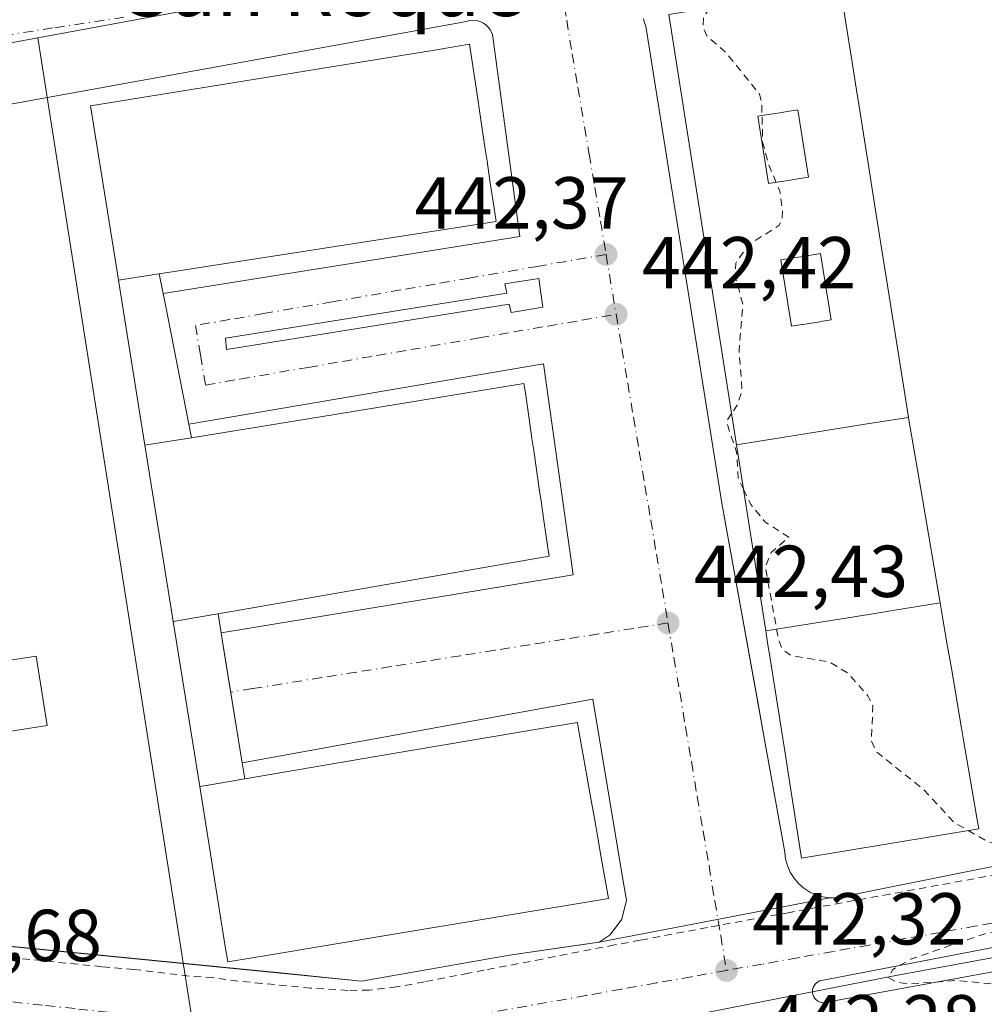
# Model space of a CAD drawing. Units: metres. Extents: x 607268 to 610732, y 4740832 to 4743201.
# Drawn here: x 609638 to 609770, y 4741116 to 4741251 of the extents above; entities that cross this region are included whole.
import ezdxf
from ezdxf.enums import TextEntityAlignment as Align

# ---------------------------------------------------------------- set-up
doc = ezdxf.new("R2010")
doc.units = ezdxf.units.M
doc.header["$MEASUREMENT"] = 0
doc.linetypes.add('DGN Style 2', pattern=[1.6480167562047852, 0.988810053722871, -0.6592067024819142])
doc.linetypes.add('DGN Style 4', pattern=[2.6384748266838614, 1.318413404963828, -0.6592067024819142, 0.001648016756204785, -0.6592067024819142])
for name, color, linetype, lineweight in [('Carril bici eje', 6, 'DGN Style 2', 13), ('Curva de nivel auxiliar', 30, 'DGN Style 2', 0), ('Edificación Cxs', 1, 'Continuous', 13), ('Edificación ligera Cxs', 1, 'Continuous', 0), ('Elemento construido', 1, 'Continuous', 0), ('Núcleo urbano CxS', 7, 'Continuous', 0), ('Punto de cota en terreno', 7, 'Continuous', 0), ('Rótulo de punto de cota en terreno', 7, 'Continuous', 0), ('Suelo desnudo CxS', 253, 'Continuous', 0), ('Texto cartográfico', 7, 'Continuous', 0), ('Vía urbana Cxs', 4, 'Continuous', 0), ('Vía urbana eje', 4, 'DGN Style 4', 0)]:
    doc.layers.add(name, color=color, linetype=linetype, lineweight=lineweight)
doc.styles.add('Style-Arial', font='txt')

# ---------------------------------------------------------------- blocks, each defined once
blk = doc.blocks.new('5PATER')
at = {"layer": 'Suelo desnudo CxS', "linetype": 'Continuous', "lineweight": 0}
h = blk.add_hatch(color=51, dxfattribs=at)
edge = h.paths.add_edge_path()
edge.add_ellipse((0, 0), major_axis=(-0.1095731443231308, -0.1110710700762829), ratio=0.9994222409660322, start_angle=0, end_angle=360)
blk = doc.blocks.new('*U35')
at = {"layer": 'Vía urbana Cxs', "color": 4, "linetype": 'Continuous', "lineweight": 0}
for points in [[(609625.7757000001, 4741125.398200001, 446.9140999999945), (609641.9831999998, 4741123.798400001, 447.5763000000007), (609674.2437000005, 4741120.6139, 449.7130000000034), (609684.8306999998, 4741119.5689, 444.3325999999943), (609704.9802000001, 4741123.110099999, 444.7056000000011), (609712.4106000002, 4741124.188999999, 445.0184000000008), (609717.1700999998, 4741124.880100001, 444.3019000000059), (609748.5900999998, 4741130.9101, 444.0592999999935), (609749.5401, 4741130.920100001, 443.8583999999974), (609807.1326000001, 4741142.4682, 444.3595999999961), (609808.2536000004, 4741136.1754, 443.3859999999986), (609837.8340999996, 4741141.572899999, 443.7388999999966), (609836.6818000004, 4741148.393300001, 446.4878999999929), (609838.9600999998, 4741148.850099999, 447.2115999999951), (609846.4401000004, 4741150.350099999, 445.730899999995), (609872.2301000003, 4741153.550100001, 446.4187999999995), (609883.4084999999, 4741155.563200001, 446.4615000000049), (609886.6890000004, 4741156.153999999, 445.0353999999934), (609896.9401000004, 4741158.0001, 444.3785000000062), (609954.6601, 4741169.270099999, 445.747000000003)], [(609956.4468, 4741158.7314, 443.8656999999948), (609901.3471999997, 4741148.677200001, 447.3098000000027), (609820.3185000002, 4741133.6621, 445.1777000000002), (609747.2270999998, 4741119.573000001, 442.7578999999969), (609746.9885, 4741119.4614, 442.7568000000028), (609746.7725000001, 4741119.310699999, 442.7565000000032), (609746.5854000002, 4741119.125299999, 442.756899999993), (609746.4327999996, 4741118.910700001, 442.7581000000064), (609746.3190000001, 4741118.6732, 442.7599999999948), (609746.2474999996, 4741118.419700001, 442.7626000000019), (609746.2204, 4741118.1577, 442.7657999999938), (609746.2384000003, 4741117.894900001, 442.7694999999949), (609746.3010999998, 4741117.6391, 442.7737000000052), (609746.4064999997, 4741117.397700001, 442.7750999999989), (609746.5515999999, 4741117.1779, 442.7728000000062), (609746.7320999998, 4741116.986199999, 442.7712999999931), (609746.9428000003, 4741116.8281, 442.7706000000035), (609747.1774000004, 4741116.7082, 442.7707999999984), (609747.4288999997, 4741116.6303, 442.771900000007), (609747.6901000004, 4741116.5964, 442.7897999999987), (609827.1900000004, 4741131.142999999, 445.5048999999999), (609906.6388999998, 4741145.9652, 447.1166999999987), (609956.7114000004, 4741155.490300001, 443.8657999999996)]]:
    blk.add_polyline3d(points, dxfattribs=at)
blk = doc.blocks.new('*U47')
at = {"layer": 'Vía urbana Cxs', "color": 4, "linetype": 'Continuous', "lineweight": 0}
blk.add_polyline3d([(609723.2301000003, 4741250.6801, 447.2207000000053), (609723.3601000002, 4741250.1601, 448.1423000000068), (609723.5500999996, 4741249.6601, 449.2127000000037), (609733.8901000004, 4741184.6801, 445.4634999999981), (609738.8139000004, 4741157.323000001, 456.446100000001), (609739.8294000002, 4741151.681, 456.7293999999966), (609742.4501, 4741137.120100001, 453.5785999999935), (609742.5701000001, 4741136.170100001, 451.9612000000052), (609742.8201000001, 4741135.2501, 450.4496000000072), (609743.2001, 4741134.380100001, 448.9559000000008), (609743.7100999998, 4741133.5701, 447.4040999999997), (609744.3300999999, 4741132.840100001, 445.7649999999995), (609745.0500999996, 4741132.210100001, 444.7584000000061), (609745.8501000004, 4741131.690099999, 444.5440999999992), (609746.7200999996, 4741131.300100001, 444.4026000000013), (609747.6401000004, 4741131.030099999, 444.2911000000022), (609748.5900999998, 4741130.9101, 444.0592999999935), (609717.1700999998, 4741124.880100001, 444.3019000000059), (609718.6700999998, 4741125.850099999, 444.2234999999928), (609720.2801000001, 4741127.9801, 444.7455999999948), (609720.9200999998, 4741130.5701, 447.545499999993), (609720.4600999998, 4741133.190099999, 451.6616999999969), (609717.8772, 4741148.656300001, 453.4738999999972), (609716.3201000001, 4741157.9801, 452.6820000000008), (609668.5900999998, 4741149.300100001, 456.5849000000017), (609666.3706, 4741162.9748, 445.3754000000045), (609665.8601000002, 4741166.120100001, 449.1149000000005), (609665.7200999996, 4741167.0001, 450.1907000000065), (609713.6300999997, 4741174.9001, 447.9893000000012), (609709.5900999998, 4741203.6801, 448.4196999999986), (609661.3000999996, 4741195.440099999, 454.9741999999969), (609658.0301000001, 4741212.1601, 447.5117999999929), (609657.8101000005, 4741213.2601, 450.4817999999942), (609706.3901000004, 4741221.020099999, 449.2367999999988), (609702.6401000004, 4741248.550100001, 451.9245999999985), (609702.4901000002, 4741248.920100001, 451.3747000000003), (609702.2901, 4741249.2601, 450.7747999999993), (609702.0401, 4741249.5701, 450.2192000000068), (609701.7401000002, 4741249.840100001, 449.7244000000064), (609701.4101, 4741250.0701, 449.2902000000031), (609701.0601000005, 4741250.2501, 448.9379999999946), (609700.6801000005, 4741250.380100001, 448.6713000000018), (609700.2801000001, 4741250.450099999, 448.514599999995), (609699.8800999997, 4741250.460100001, 448.4752000000008), (609699.4901000002, 4741250.420100001, 448.5393999999943), (609699.1001000004, 4741250.3201, 448.7333000000072), (609635.8201000001, 4741238.800100001, 445.5638000000035)], dxfattribs=at)
blk.add_polyline3d([(609666.3191999998, 4741207.1425, 443.1814000000013), (609666.4515000005, 4741205.621200001, 443.1254999999946), (609704.9484999999, 4741211.772800001, 442.9492000000028), (609705.2131000003, 4741210.6483, 442.9673000000039), (609709.5126, 4741211.3759, 442.8295000000071), (609708.9834000003, 4741215.2785, 443.1076999999932), (609704.3531999999, 4741214.550899999, 443.1361999999936), (609704.6178000001, 4741213.2941, 443.0246000000043)], close=True, dxfattribs=at)
blk = doc.blocks.new('*U92')
at = {"layer": 'Edificación Cxs', "color": 1, "linetype": 'Continuous', "lineweight": 13, "flags": 128}
for points, elevation in [([(609759.2912999997, 4741196.364700001), (609753.9529999997, 4741195.514000001), (609750.8420000002, 4741195.016000001), (609735.8717, 4741192.625299999), (609726.6501000002, 4741251.270099999), (609732.5817, 4741252.2071), (609736.3460999997, 4741252.801700001), (609741.7795000002, 4741253.6599), (609750.0100999996, 4741254.960100001), (609750.1106000004, 4741254.3255), (609750.7323000003, 4741250.400699999), (609751.5811000001, 4741245.041999999), (609752.3227000004, 4741240.3597), (609752.4486999996, 4741239.564099999), (609753.1736000003, 4741234.987400001), (609753.9005000005, 4741230.3983), (609754.7348999997, 4741225.130899999), (609755.5499, 4741219.986099999), (609756.2682999996, 4741215.4505), (609758.6962000001, 4741200.1217)], 470.877099999998), ([(609741.698, 4741228.453000001), (609742.9579999996, 4741228.654999999), (609744.2170000002, 4741228.855000001), (609745.6720000004, 4741229.088), (609744.9390000004, 4741233.669), (609744.2149999999, 4741238.254000001), (609742.7589999996, 4741238.022), (609741.5010000002, 4741237.82), (609740.2419999996, 4741237.618000001), (609738.7850000003, 4741237.384), (609739.5089999996, 4741232.801000001), (609740.2419999996, 4741228.221000001)], 470.8770999999979), ([(609744.8080000002, 4741209.007999999), (609744.9019999999, 4741209.023), (609747.2340000002, 4741209.396000001), (609747.3279999997, 4741209.411), (609748.7819999997, 4741209.643999999), (609748.0630000001, 4741214.137), (609747.3360000001, 4741218.679), (609744.6220000006, 4741218.244999999), (609741.9060000004, 4741217.811000001), (609742.6330000004, 4741213.272), (609743.3520000001, 4741208.775)], 470.8770999999978)]:
    blk.add_lwpolyline(points, close=True, dxfattribs=dict(at, elevation=elevation))

msp = doc.modelspace()

# ---------------------------------------------------------------- linework, layer by layer
at = {"layer": 'Carril bici eje', "color": 6, "linetype": 'DGN Style 2', "lineweight": 13}
msp.add_polyline3d([(609774.6837999999, 4741134.689999999, 444.8053999999975), (609756.7450000001, 4741131.4091, 443.4609999999957), (609743.1387999998, 4741128.914200001, 443.4208999999974), (609731.9271, 4741126.858300001, 442.6643999999943), (609722.7829, 4741125.136600001, 442.6122999999934), (609719.2799000005, 4741124.4771, 443.4904999999999), (609709.4188999999, 4741122.5626, 443.0152999999991), (609701.5292999997, 4741121.0308, 443.6138999999966), (609699.3832, 4741120.6141, 443.1729999999953), (609693.3507000003, 4741119.449999999, 443.5749000000069), (609689.9247000003, 4741118.8226, 443.4695999999968), (609689.5936000004, 4741118.762, 443.4318000000058), (609685.8894999997, 4741118.3387, 443.2538000000059), (609682.9790000003, 4741118.285800001, 443.4318000000058), (609677.8990000002, 4741118.6033, 444.3359000000055), (609671.2844000002, 4741119.238299999, 447.3313000000053), (609668.0036000004, 4741119.5558, 448.2930999999954), (609664.6168999998, 4741120.032000001, 445.7994000000036), (609661.3361000001, 4741120.2437, 443.1111999999994), (609653.8219, 4741121.143300001, 445.4661999999954), (609649.4826999997, 4741121.513699999, 446.5479999999953), (609629.5860000001, 4741123.524499999, 446.247199999998)], dxfattribs=at)
at = {"layer": 'Curva de nivel auxiliar', "color": 30, "linetype": 'DGN Style 2', "lineweight": 0, "elevation": 442.5, "flags": 128}
for points in [[(609732.2624000004, 4741252.1567), (609731.4000000004, 4741250.9101), (609731.2999999998, 4741249.5101), (609731.8499999996, 4741248.3301), (609734.4100000003, 4741246.100099999), (609739.0199999996, 4741240.390100001), (609739.3200000003, 4741239.270099999), (609739.4400000004, 4741233.880100001), (609740.2699999996, 4741230.7601), (609741.7800000003, 4741227.170100001), (609742.1299999999, 4741224.770099999), (609742.0800000001, 4741223.280099999), (609741.6600000003, 4741222.4901), (609737.5, 4741219.880100001), (609735.7699999996, 4741217.390100001), (609735.7199999997, 4741215.630100001), (609736.7300000006, 4741211.790100001), (609736.2300000006, 4741205.3301), (609736.6399999997, 4741200.0601), (609735.9800000006, 4741198.030099999), (609735.2043000003, 4741196.8696)], [(609735.2043000003, 4741196.8696), (609734.6900000004, 4741196.100099999), (609734.6299999999, 4741195.390100001), (609735.8899999997, 4741191.640100001), (609736.1299999999, 4741187.970100001), (609736.8247999996, 4741186.564200001)], [(609736.8247999996, 4741186.564200001), (609737.8399999999, 4741184.5101), (609739.7599999999, 4741182.140100001), (609742.9900000002, 4741180.020099999), (609740.6100000005, 4741177.950099999), (609739.8099999996, 4741176.0101), (609741.54, 4741166.390100001), (609742.0999999996, 4741164.770099999), (609743.29, 4741163.9101), (609748.5800000001, 4741163.030099999), (609751.0300000003, 4741161.520099999), (609753.7199999997, 4741158.4801), (609754.4500000002, 4741157.100099999), (609754.2400000002, 4741152.300100001), (609754.9000000004, 4741150.8101), (609761.4000000004, 4741145.630100001), (609765.5, 4741141.1801), (609767.4413000002, 4741140.0755)], [(609767.4413000002, 4741140.0755), (609770.2100000001, 4741138.5001), (609775.5, 4741138.140100001), (609778.2599999999, 4741136.610099999), (609780.1200000001, 4741136.2401), (609780.6900000004, 4741135.6501), (609780.7100000001, 4741134.800100001), (609779.9500000002, 4741133.520099999), (609773.1600000003, 4741126.9301), (609772.25, 4741126.4801), (609769.6699999999, 4741126.0101), (609759.7100000001, 4741122.5801), (609757.1500000004, 4741121.1501), (609756.6200000001, 4741120.0101), (609757.6600000003, 4741119.4101), (609759.4100000003, 4741119.1501), (609765.9400000004, 4741119.6501), (609775.2999999998, 4741118.6601), (609781.7999999998, 4741117.1501), (609783.3099999996, 4741116.380100001), (609784.8300000001, 4741115.0001), (609786.5999999996, 4741114.5101), (609787.0800000001, 4741113.9901), (609786.5599999996, 4741113.110099999), (609785.3499999996, 4741112.130100001), (609780.3600000005, 4741109.620100001), (609777.2100000001, 4741107.380100001), (609766.4299999997, 4741103.040100001), (609765.1399999997, 4741102.050100001), (609765.2721999995, 4741101.884099999)]]:
    msp.add_lwpolyline(points, dxfattribs=at)
at = {"layer": 'Edificación Cxs', "color": 1, "linetype": 'Continuous', "lineweight": 13, "flags": 128}
for points, elevation in [([(609657.2068999996, 4741215.908700001), (609651.7401000002, 4741215.0601), (609651.5050999997, 4741216.5284), (609647.9401000004, 4741238.800100001), (609653.2911, 4741239.670299999), (609653.4833000004, 4741239.701500001), (609653.5027000001, 4741239.704700001), (609665.6290999996, 4741241.676700001), (609674.0186999999, 4741243.041099999), (609682.4083000004, 4741244.4055), (609694.7462999999, 4741246.4121), (609699.5301000001, 4741247.190099999), (609700.6397000002, 4741239.767300001), (609700.8850999996, 4741238.1251), (609701.6656999999, 4741232.903700001), (609701.9096999997, 4741231.270300001), (609702.3095000006, 4741228.596100001), (609702.8644000003, 4741224.884099999), (609703.1401000004, 4741223.040100001), (609657.2801000001, 4741215.920100001)], 462.9404000000069), ([(609741.698, 4741228.453000001), (609740.2419999996, 4741228.221000001), (609739.5089999996, 4741232.801000001), (609738.7850000003, 4741237.384), (609740.2419999996, 4741237.618000001), (609741.5010000002, 4741237.82), (609742.7589999996, 4741238.022), (609744.2149999999, 4741238.254000001), (609744.9390000004, 4741233.669), (609745.6720000004, 4741229.088), (609744.2170000002, 4741228.855000001), (609742.9579999996, 4741228.654999999)], 470.8770999999979), ([(609744.8080000002, 4741209.007999999), (609743.3520000001, 4741208.775), (609742.6330000004, 4741213.272), (609741.9060000004, 4741217.811000001), (609744.6220000006, 4741218.244999999), (609747.3360000001, 4741218.679), (609748.0630000001, 4741214.137), (609748.7819999997, 4741209.643999999), (609747.3279999997, 4741209.411), (609747.2340000002, 4741209.396000001), (609744.9019999999, 4741209.023)], 470.7087999999932), ([(609664.7039999999, 4741169.4967), (609659.1901000004, 4741168.540100001), (609658.9105000002, 4741170.284399999), (609655.3400999998, 4741192.5601), (609656.7312000003, 4741192.786800001), (609660.7499000002, 4741193.4417), (609660.8201000001, 4741193.4531), (609660.8240999999, 4741193.4539), (609661.6601, 4741193.590100001), (609681.4776999997, 4741196.8157), (609706.9401000004, 4741200.960100001), (609707.0842000004, 4741199.9715), (609707.6423000004, 4741196.1425), (609708.0323000001, 4741193.4671), (609708.2708999999, 4741191.8303), (609709.0323000001, 4741186.607899999), (609709.2714999998, 4741184.9661), (609709.6615000004, 4741182.2907), (609710.2000000002, 4741178.596999999), (609710.3701, 4741177.4301), (609685.3486000003, 4741173.083100001), (609665.3000999996, 4741169.600099999), (609664.7077000003, 4741169.497300001)], 464.5472000000011), ([(609763.6029000003, 4741171.091499999), (609757.4409999996, 4741170.085000001), (609753.8830000004, 4741169.515000001), (609739.8651000002, 4741167.2775), (609737.7801000001, 4741180.4901), (609735.8717, 4741192.625299999), (609750.8420000002, 4741195.016000001), (609753.9529999997, 4741195.514000001), (609759.2912999997, 4741196.364700001), (609759.3000999996, 4741196.3101), (609761.1901000004, 4741185.2501)], 465.2198000000062), ([(609739.8651000002, 4741167.2775), (609753.8830000004, 4741169.515000001), (609757.4409999996, 4741170.085000001), (609763.6029000003, 4741171.091499999), (609763.9266999997, 4741169.190500001), (609764.4912999999, 4741165.8781), (609764.4918999998, 4741165.8737), (609764.5301000001, 4741165.6501), (609765.0851999996, 4741162.4012), (609766.5151000004, 4741154.0327), (609766.5160999997, 4741154.027100001), (609766.7965000002, 4741152.386499999), (609766.7999, 4741152.366699999), (609767.9671, 4741145.535900001), (609768.6058, 4741141.7982), (609768.8601000002, 4741140.3101), (609744.7301000003, 4741136.3201), (609742.8161000004, 4741148.5131), (609742.4889000002, 4741150.596899999), (609740.8701, 4741160.9101), (609740.4589000001, 4741163.515100001), (609740.4567, 4741163.5297), (609740.4511000002, 4741163.564300001), (609740.1656999999, 4741165.3727)], 465.2198000000061), ([(609672.1645000001, 4741123.084100001), (609666.6201, 4741122.1601), (609666.2796999998, 4741124.284299999), (609662.7901, 4741146.0701), (609664.2078999998, 4741146.311799999), (609668.1580999997, 4741146.985099999), (609668.2638999998, 4741147.0031), (609668.2834999999, 4741147.006300001), (609668.2959000003, 4741147.008400001), (609668.9501, 4741147.120100001), (609688.8635, 4741150.499100001), (609709.5679000001, 4741154.0123), (609714.2100999998, 4741154.800100001), (609714.3737000005, 4741153.876399999), (609715.4959000006, 4741147.5385), (609715.7840999998, 4741145.9111), (609716.7052999996, 4741140.708900001), (609716.9937000005, 4741139.080499999), (609717.4653000003, 4741136.417099999), (609718.4600999998, 4741130.800100001), (609688.9511000002, 4741125.881899999)], 463.8310000000059)]:
    msp.add_lwpolyline(points, close=True, dxfattribs=dict(at, elevation=elevation))
at = {"layer": 'Edificación Cxs', "color": 1, "linetype": 'Continuous', "lineweight": 13, "extrusion": (-0.1563789910916813, 0.9876931118492815, 0.002815661668333873), "elevation": 4587530.011138943, "flags": 128}
msp.add_lwpolyline([(-1343580.577901622, -12462.90870745558), (-1343586.110147467, -12456.96468389357), (-1343586.184229617, -12456.89818362996)], dxfattribs=at)
at = {"layer": 'Edificación Cxs', "color": 1, "linetype": 'Continuous', "lineweight": 13, "extrusion": (-0.1608600989283211, 0.9869772178398286, 6.158129230697555e-06), "elevation": 4581379.826672748, "flags": 128}
msp.add_lwpolyline([(-1364391.039076787, 434.3765709805808), (-1364390.192054688, 434.1132709802551), (-1364390.187978091, 434.1124709811608), (-1364390.116858485, 434.0874709809009), (-1364386.045145861, 430.3910709804955), (-1364384.635694868, 426.3723709804189)], dxfattribs=at)
at = {"layer": 'Edificación Cxs', "color": 1, "linetype": 'Continuous', "lineweight": 13, "extrusion": (0.9873970836169388, 0.158262437867499, 5.000011197450924e-06), "elevation": 1352324.600059838, "flags": 128}
msp.add_lwpolyline([(4584929.839794882, 444.8204618626724), (4584931.606361791, 448.6313618627167), (4584954.166383216, 447.8234618627069)], dxfattribs=at)
at = {"layer": 'Edificación Cxs', "color": 1, "linetype": 'Continuous', "lineweight": 13, "extrusion": (-0.1710982404080529, 0.9852539646206171, 0.000131638230806015), "elevation": 4566943.545853017, "flags": 128}
msp.add_lwpolyline([(-1411874.74103547, -149.6022698613733), (-1411880.337282821, -141.8296697940324), (-1411880.34104803, -141.8286698014899), (-1411880.942301382, -141.6938697928522)], dxfattribs=at)
at = {"layer": 'Edificación Cxs', "color": 1, "linetype": 'Continuous', "lineweight": 13, "extrusion": (-0.1680309764720835, 0.9857817156682499, 1.37005571778301e-09), "elevation": 4571292.873226534, "flags": 128}
msp.add_lwpolyline([(-1397660.083807448, 463.8247370740669), (-1397659.42013999, 463.6366370740677), (-1397659.407563431, 463.6331370740616), (-1397659.38770441, 463.6273370740624), (-1397659.280384147, 463.5980370740676), (-1397655.273213957, 457.3318370740548), (-1397653.834959554, 454.4234370740546)], dxfattribs=at)
at = {"layer": 'Edificación Cxs', "color": 1, "linetype": 'Continuous', "lineweight": 13}
for points in [[(609750.1106000004, 4741254.3255, 454.7829999999958), (609750.7323000003, 4741250.400699999, 458.5875999999989), (609751.5811000001, 4741245.041999999, 459.9864999999991), (609752.3227000004, 4741240.3597, 461.3053999999975), (609752.4486999996, 4741239.564099999, 461.5512000000017), (609753.1736000003, 4741234.987400001, 461.6294999999955), (609753.9005000005, 4741230.3983, 461.2456999999995), (609754.7348999997, 4741225.130899999, 460.5224000000017), (609755.5499, 4741219.986099999, 459.7422999999981), (609756.2682999996, 4741215.4505, 460.0066999999981), (609758.6962000001, 4741200.1217, 461.3941999999952), (609759.2912999997, 4741196.364700001, 456.6879000000045), (609759.3000999996, 4741196.3101, 456.548299999995), (609761.1901000004, 4741185.2501, 445.0687999999937), (609763.6029000003, 4741171.091499999, 457.4088999999949), (609763.9266999997, 4741169.190500001, 459.8773999999976), (609764.4912999999, 4741165.8781, 461.2165999999997), (609764.4916000003, 4741165.875399999, 461.216499999995), (609764.4921000004, 4741165.872500001, 461.2155999999959), (609764.5301000001, 4741165.6501, 461.1490000000049), (609765.0851999996, 4741162.4012, 460.2348000000056), (609766.5151000004, 4741154.0327, 459.7155000000057)], [(609766.5151000004, 4741154.0327, 459.7155000000057), (609766.5160999997, 4741154.027100001, 459.7164000000049), (609766.7965000002, 4741152.386499999, 460.0816999999952), (609766.7999, 4741152.366699999, 460.0853000000062), (609767.9671, 4741145.535900001, 460.9104999999981), (609768.6058, 4741141.7982, 458.0100999999996), (609768.8601000002, 4741140.3101, 454.0467000000062), (609744.7301000003, 4741136.3201, 454.9720999999991), (609742.8161000004, 4741148.5131, 462.4426999999997), (609742.4889000002, 4741150.596899999, 463.3206999999966), (609740.8701, 4741160.9101, 464.0304000000033), (609740.4589000001, 4741163.515100001, 463.1601999999984), (609740.4567, 4741163.5297, 463.1500999999989), (609740.4511000002, 4741163.564300001, 463.1248999999953), (609740.1656999999, 4741165.3727, 461.8984999999957), (609739.8651000002, 4741167.2775, 460.7535999999964), (609737.7801000001, 4741180.4901, 446.6438999999955), (609735.8717, 4741192.625299999, 457.5380000000005), (609726.6501000002, 4741251.270099999, 453.0483999999997)], [(609651.7401000002, 4741215.0601, 454.0730999999942), (609651.5050999997, 4741216.5284, 457.3236000000034), (609647.9401000004, 4741238.800100001, 453.7204999999958), (609653.2911, 4741239.670299999, 459.3564999999944), (609653.4833000004, 4741239.701500001, 459.3505000000005), (609653.5027000001, 4741239.704700001, 459.3497999999963), (609665.6290999996, 4741241.676700001, 459.3745000000054), (609674.0186999999, 4741243.041099999, 460.2171999999992), (609682.4083000004, 4741244.4055, 459.1886999999988), (609694.7462999999, 4741246.4121, 457.5378999999957), (609699.5301000001, 4741247.190099999, 455.1925999999949), (609700.6397000002, 4741239.767300001, 461.6958000000013), (609700.8850999996, 4741238.1251, 461.0234000000055), (609701.6656999999, 4741232.903700001, 461.0788999999932), (609701.9096999997, 4741231.270300001, 461.6183000000019), (609702.3095000006, 4741228.596100001, 462.9404000000068), (609702.8644000003, 4741224.884099999, 458.7681000000011), (609703.1401000004, 4741223.040100001, 455.6328999999969), (609657.2801000001, 4741215.920100001, 460.0835999999982)], [(609661.6601, 4741193.590100001, 462.5893000000069), (609681.4776999997, 4741196.8157, 460.4946000000054), (609706.9401000004, 4741200.960100001, 455.8730000000069), (609707.0842000004, 4741199.9715, 458.444399999993), (609707.6423000004, 4741196.1425, 464.5472000000009), (609708.0323000001, 4741193.4671, 464.5322000000015), (609708.2708999999, 4741191.8303, 464.4709000000003), (609709.0323000001, 4741186.607899999, 463.9804000000004), (609709.2714999998, 4741184.9661, 463.5892000000022), (609709.6615000004, 4741182.2907, 462.6624000000011), (609710.2000000002, 4741178.596999999, 459.0433000000049), (609710.3701, 4741177.4301, 457.9814000000042), (609685.3486000003, 4741173.083100001, 459.5776000000042), (609665.3000999996, 4741169.600099999, 459.4904999999999)], [(609668.9501, 4741147.120100001, 463.8310000000056), (609688.8635, 4741150.499100001, 461.0072999999975), (609709.5679000001, 4741154.0123, 462.6352999999945), (609714.2100999998, 4741154.800100001, 458.8218000000052), (609714.3737000005, 4741153.876399999, 460.5121000000072), (609715.4959000006, 4741147.5385, 461.2059000000008), (609715.7840999998, 4741145.9111, 461.2158000000054), (609716.7052999996, 4741140.708900001, 461.5570000000008), (609716.9937000005, 4741139.080499999, 461.5746999999974), (609717.4653000003, 4741136.417099999, 461.2716999999975), (609718.4600999998, 4741130.800100001, 453.7801999999938), (609688.9511000002, 4741125.881899999, 459.5975000000035), (609672.1645000001, 4741123.084100001, 457.3298000000068), (609666.6201, 4741122.1601, 453.0451999999932), (609666.2796999998, 4741124.284299999, 456.7872999999963), (609662.7901, 4741146.0701, 454.4296999999933)]]:
    msp.add_polyline3d(points, dxfattribs=at)
at = {"layer": 'Edificación ligera Cxs', "color": 1, "linetype": 'Continuous', "lineweight": 0, "flags": 128}
for points, elevation in [([(609661.6601, 4741193.590100001), (609660.8240999999, 4741193.4539), (609660.8201000001, 4741193.4531), (609660.7499000002, 4741193.4417), (609656.7312000003, 4741192.786800001), (609655.3400999998, 4741192.5601), (609651.7401000002, 4741215.0601), (609657.2068999996, 4741215.908700001), (609657.2801000001, 4741215.920100001), (609657.8101000005, 4741213.2601), (609658.0301000001, 4741212.1601), (609661.3000999996, 4741195.440099999)], 462.5893000000068), ([(609668.9501, 4741147.120100001), (609668.2959000003, 4741147.008400001), (609668.2834999999, 4741147.006300001), (609668.2638999998, 4741147.0031), (609668.1580999997, 4741146.985099999), (609664.2078999998, 4741146.311799999), (609662.7901, 4741146.0701), (609659.1901000004, 4741168.540100001), (609664.7039999999, 4741169.4967), (609664.7077000003, 4741169.497300001), (609665.3000999996, 4741169.600099999), (609665.7200999996, 4741167.0001), (609665.8601000002, 4741166.120100001), (609668.5900999998, 4741149.300100001)], 463.8310000000058)]:
    msp.add_lwpolyline(points, close=True, dxfattribs=dict(at, elevation=elevation))
at = {"layer": 'Edificación ligera Cxs', "color": 1, "linetype": 'Continuous', "lineweight": 0, "extrusion": (-0.1563789910916813, 0.9876931118492815, 0.002815661668333873), "elevation": 4587530.011138943, "flags": 128}
msp.add_lwpolyline([(-1343580.577901622, -12462.90870745558), (-1343586.110147467, -12456.96468389357), (-1343586.184229617, -12456.89818362996)], dxfattribs=at)
at = {"layer": 'Edificación ligera Cxs', "color": 1, "linetype": 'Continuous', "lineweight": 0, "extrusion": (0.1880485349483217, -0.9437907600678959, 0.2718395661309319), "elevation": -4359945.549607596, "flags": 128}
msp.add_lwpolyline([(1524371.506333178, 1232062.062966788), (1524371.506333178, 1232052.085438875)], dxfattribs=at)
at = {"layer": 'Edificación ligera Cxs', "color": 1, "linetype": 'Continuous', "lineweight": 0, "extrusion": (-0.003549112823732219, 0.02218195515067685, 0.9997476504917918), "elevation": 103459.6555289288, "flags": 128}
msp.add_lwpolyline([(-1351061.842617366, -4584159.108212634), (-1351061.842617366, -4584181.900144189)], dxfattribs=at)
at = {"layer": 'Edificación ligera Cxs', "color": 1, "linetype": 'Continuous', "lineweight": 0, "extrusion": (0.9812899154452489, 0.1925310272875877, 0.00138035395547031), "elevation": 1511082.342304485, "flags": 128}
msp.add_lwpolyline([(4535131.035208303, -1635.348246219588), (4535129.913431503, -1638.318249049078), (4535112.876671426, -1630.855841939721)], dxfattribs=at)
at = {"layer": 'Edificación ligera Cxs', "color": 1, "linetype": 'Continuous', "lineweight": 0, "extrusion": (-0.1854173004114223, 0.9528389034894161, 0.2402466414025962), "elevation": 4404663.017967518, "flags": 128}
msp.add_lwpolyline([(-1504059.748386394, -1089664.756014119), (-1504059.748386394, -1089656.91115287)], dxfattribs=at)
at = {"layer": 'Edificación ligera Cxs', "color": 1, "linetype": 'Continuous', "lineweight": 0, "extrusion": (-0.1608600989283211, 0.9869772178398286, 6.158129230697555e-06), "elevation": 4581379.826672748, "flags": 128}
msp.add_lwpolyline([(-1364391.039076787, 434.3765709805808), (-1364390.192054688, 434.1132709802551), (-1364390.187978091, 434.1124709811608), (-1364390.116858485, 434.0874709809009), (-1364386.045145861, 430.3910709804955), (-1364384.635694868, 426.3723709804189)], dxfattribs=at)
at = {"layer": 'Edificación ligera Cxs', "color": 1, "linetype": 'Continuous', "lineweight": 0, "extrusion": (-0.1710982404080529, 0.9852539646206171, 0.000131638230806015), "elevation": 4566943.545853017, "flags": 128}
msp.add_lwpolyline([(-1411874.74103547, -149.6022698613733), (-1411880.337282821, -141.8296697940324), (-1411880.34104803, -141.8286698014899), (-1411880.942301382, -141.6938697928522)], dxfattribs=at)
at = {"layer": 'Edificación ligera Cxs', "color": 1, "linetype": 'Continuous', "lineweight": 0, "extrusion": (0.1534368498232358, -0.9498471655093681, 0.2724839358386856), "elevation": -4409716.178980368, "flags": 128}
msp.add_lwpolyline([(1357943.101067531, 1249309.777954141), (1357943.101067531, 1249300.112413285)], dxfattribs=at)
at = {"layer": 'Edificación ligera Cxs', "color": 1, "linetype": 'Continuous', "lineweight": 0, "extrusion": (-0.01964239998102947, 0.1226013132320797, 0.992261605685091), "elevation": 569746.4071864722, "flags": 128}
msp.add_lwpolyline([(-1352016.842548874, -4549460.89895559), (-1352016.842548874, -4549483.832985453)], dxfattribs=at)
at = {"layer": 'Edificación ligera Cxs', "color": 1, "linetype": 'Continuous', "lineweight": 0, "extrusion": (-0.9872145645354953, -0.1593856169285199, 0.001904910839819942), "elevation": -1357543.848079674, "flags": 128}
msp.add_lwpolyline([(-4583385.4843148, 3036.196200443122), (-4583384.593250381, 3035.120398491241), (-4583367.553147755, 3042.590412044419)], dxfattribs=at)
at = {"layer": 'Edificación ligera Cxs', "color": 1, "linetype": 'Continuous', "lineweight": 0, "extrusion": (-0.1558466687594279, 0.9437381600709643, 0.2916677922953786), "elevation": 4379521.869393552, "flags": 128}
msp.add_lwpolyline([(-1374001.878848532, -1334953.076511431), (-1374001.878848532, -1334945.501026944)], dxfattribs=at)
at = {"layer": 'Edificación ligera Cxs', "color": 1, "linetype": 'Continuous', "lineweight": 0, "extrusion": (-0.1680309764720835, 0.9857817156682499, 1.37005571778301e-09), "elevation": 4571292.873226534, "flags": 128}
msp.add_lwpolyline([(-1397660.083807448, 463.8247370740669), (-1397659.42013999, 463.6366370740677), (-1397659.407563431, 463.6331370740616), (-1397659.38770441, 463.6273370740624), (-1397659.280384147, 463.5980370740676), (-1397655.273213957, 457.3318370740548), (-1397653.834959554, 454.4234370740546)], dxfattribs=at)
at = {"layer": 'Edificación ligera Cxs', "color": 1, "linetype": 'Continuous', "lineweight": 0}
msp.add_polyline3d([(609642.0100999996, 4741154.370100001, 444.7416999999987), (609622.4901000002, 4741151.350099999, 445.6281000000017), (609611.8901000004, 4741159.390100001, 443.9948000000004), (609640.5401, 4741163.8201, 445.5374000000011), (609642.0100999996, 4741154.370100001, 444.7416999999987)], dxfattribs=at)
msp.add_3dface([(609642.0100999996, 4741154.370100001, 445.6281000000017), (609622.4901000002, 4741151.350099999, 445.6281000000017), (609611.8901000004, 4741159.390100001, 445.6281000000017), (609640.5401, 4741163.8201, 445.6281000000017)], dxfattribs=at)
at = {"layer": 'Elemento construido', "color": 1, "linetype": 'Continuous', "lineweight": 0}
for points in [[(609723.2301000003, 4741250.6801, 447.2207000000053), (609723.3601000002, 4741250.1601, 448.1423000000068), (609723.5500999996, 4741249.6601, 449.2127000000037), (609733.8901000004, 4741184.6801, 445.4634999999981), (609742.4501, 4741137.120100001, 453.5785999999935), (609742.5701000001, 4741136.170100001, 451.9612000000052), (609742.8201000001, 4741135.2501, 450.4496000000072), (609743.2001, 4741134.380100001, 448.9559000000008), (609743.7100999998, 4741133.5701, 447.4040999999997), (609744.3300999999, 4741132.840100001, 445.7649999999995), (609745.0500999996, 4741132.210100001, 444.7584000000061), (609745.8501000004, 4741131.690099999, 444.5440999999992), (609746.7200999996, 4741131.300100001, 444.4026000000013), (609747.6401000004, 4741131.030099999, 444.2911000000022), (609748.5900999998, 4741130.9101, 444.0592999999935), (609749.5401, 4741130.920100001, 443.8583999999974), (609807.1326000001, 4741142.4682, 444.3595999999961)], [(609657.8101000005, 4741213.2601, 450.4817999999942), (609706.3901000004, 4741221.020099999, 449.2367999999988), (609702.6401000004, 4741248.550100001, 451.9245999999985), (609702.4901000002, 4741248.920100001, 451.3747000000003), (609702.2901, 4741249.2601, 450.7747999999993), (609702.0401, 4741249.5701, 450.2192000000068), (609701.7401000002, 4741249.840100001, 449.7244000000064), (609701.4101, 4741250.0701, 449.2902000000031), (609701.0601000005, 4741250.2501, 448.9379999999946), (609700.6801000005, 4741250.380100001, 448.6713000000018), (609700.2801000001, 4741250.450099999, 448.514599999995), (609699.8800999997, 4741250.460100001, 448.4752000000008), (609699.4901000002, 4741250.420100001, 448.5393999999943), (609699.1001000004, 4741250.3201, 448.7333000000072), (609635.8201000001, 4741238.800100001, 445.5638000000035)], [(609665.7200999996, 4741167.0001, 450.1907000000065), (609713.6300999997, 4741174.9001, 447.9893000000012), (609709.5900999998, 4741203.6801, 448.4196999999986), (609661.3000999996, 4741195.440099999, 454.9741999999969)], [(609572.5701000001, 4741130.6501, 446.4328999999998), (609684.8306999998, 4741119.5689, 444.3325999999943), (609704.9801000003, 4741123.110099999, 444.7056000000011), (609717.1700999998, 4741124.880100001, 444.3019000000059), (609718.6700999998, 4741125.850099999, 444.2234999999928), (609720.2801000001, 4741127.9801, 444.7455999999948), (609720.9200999998, 4741130.5701, 447.545499999993), (609720.4600999998, 4741133.190099999, 451.6616999999969), (609716.3201000001, 4741157.9801, 452.6820000000008), (609668.5900999998, 4741149.300100001, 456.5849000000017)]]:
    msp.add_polyline3d(points, dxfattribs=at)
at = {"layer": 'Núcleo urbano CxS', "color": 7, "linetype": 'Continuous', "lineweight": 0, "extrusion": (-0.005735168506354417, -0.001460971616999765, 0.9999824865487086), "elevation": -9980.960221294377, "flags": 128}
msp.add_lwpolyline([(609565.3230570041, 4741274.827578066), (609573.4817157794, 4741218.089517513), (609614.7005955718, 4741235.108750781), (609633.2722705412, 4741238.549339348)], dxfattribs=at)
at = {"layer": 'Núcleo urbano CxS', "color": 7, "linetype": 'Continuous', "lineweight": 0, "extrusion": (0.09028848524174041, -0.5066615630225549, 0.8574042512072667), "elevation": -2346785.416525118, "flags": 128}
msp.add_lwpolyline([(1432055.550388982, 3910641.604950256), (1431985.193278271, 3910641.044562356), (1431984.709785692, 3910641.037955841)], dxfattribs=at)
at = {"layer": 'Núcleo urbano CxS', "color": 7, "linetype": 'Continuous', "lineweight": 0, "extrusion": (-0.000316231254323007, 0.002014022796636257, 0.9999979218528249), "elevation": 9798.459618126113, "flags": 128}
msp.add_lwpolyline([(609640.8714758755, 4741237.952901601), (609663.8339701658, 4741091.709004998)], dxfattribs=at)
at = {"layer": 'Núcleo urbano CxS', "color": 7, "linetype": 'Continuous', "lineweight": 0}
for points in [[(609689.3322999999, 4741402.044700001, 441.110400000005), (609710.4187000003, 4741260.9781, 442.5580999999948), (609641.2370999996, 4741248.161699999, 442.2697000000044), (609640.7620999999, 4741248.0713, 442.266300000003), (609622.1907000003, 4741244.630700001, 442.1650999999983), (609580.9726999998, 4741227.611500001, 441.8935000000056), (609572.8136999998, 4741284.349500001, 441.9296000000032), (609568.4266999997, 4741314.8565, 441.7467999999935), (609554.6435000002, 4741410.7191, 440.6438999999955), (609562.8151000004, 4741415.6961, 440.6294999999955), (609562.9134999998, 4741415.7575, 440.6275000000023), (609603.5705000004, 4741439.928300001, 440.6276000000071), (609626.8432999998, 4741429.647500001, 441.6376000000019)], [(609640.7620999999, 4741248.0713, 442.266300000003), (609663.7244999995, 4741101.8277, 442.5681000000041), (609658.4159000004, 4741100.779100001, 442.585699999996), (609618.9634999996, 4741093.000499999, 442.3834999999963), (609602.2229000004, 4741116.904899999, 441.9064999999973), (609564.1058999998, 4741120.967700001, 441.7501000000047), (609413.8154999996, 4741136.990300001, 440.8975000000065), (609409.1990999999, 4741158.1669, 440.7761000000028), (609472.2899000002, 4741187.638300001, 441.2995999999985), (609441.4304999998, 4741262.693299999, 441.1551999999938), (609572.8136999998, 4741284.349500001, 441.9296000000032), (609580.9726999998, 4741227.611500001, 441.8935000000056), (609622.1907000003, 4741244.630700001, 442.1650999999983)], [(609863.2856999999, 4741139.7293, 443.7531000000017), (609819.2903000005, 4741131.659700001, 443.4199999999983), (609757.5719, 4741120.338300001, 442.7927000000054), (609734.8309000004, 4741115.8531, 442.6438999999955), (609673.6039000005, 4741103.7777, 442.5861000000005), (609663.7244999995, 4741101.8277, 442.5681000000041), (609640.7620999999, 4741248.0713, 442.266300000003), (609641.2370999996, 4741248.161699999, 442.2697000000044), (609710.4187000003, 4741260.9781, 442.5580999999948), (609836.6615000004, 4741285.472899999, 443.309699999998)]]:
    msp.add_polyline3d(points, close=True, dxfattribs=at)
for points in [[(609618.9634999996, 4741093.000499999, 442.3834999999963), (609658.4159000004, 4741100.779100001, 442.585699999996), (609663.7244999995, 4741101.8277, 442.5681000000041), (609673.6039000005, 4741103.7777, 442.5861000000005), (609734.8309000004, 4741115.8531, 442.6438999999955), (609757.5719, 4741120.338300001, 442.7927000000054), (609819.2903000005, 4741131.659700001, 443.4199999999983), (609863.2856999999, 4741139.7293, 443.7531000000017), (609867.5371000003, 4741140.507300001, 443.7296000000061), (609966.8114999998, 4741158.718900001, 443.4725999999937)], [(609863.2856999999, 4741139.7293, 443.7531000000017), (609819.2903000005, 4741131.659700001, 443.4199999999983), (609757.5719, 4741120.338300001, 442.7927000000054), (609734.8309000004, 4741115.8531, 442.6438999999955), (609673.6039000005, 4741103.7777, 442.5861000000005), (609663.7244999995, 4741101.8277, 442.5681000000041)]]:
    msp.add_polyline3d(points, dxfattribs=at)
at = {"layer": 'Vía urbana Cxs', "color": 4, "linetype": 'Continuous', "lineweight": 0, "extrusion": (0.9812899154452489, 0.1925310272875877, 0.00138035395547031), "elevation": 1511082.342304485, "flags": 128}
msp.add_lwpolyline([(4535112.876671426, -1630.855841939721), (4535129.913431503, -1638.318249049078), (4535131.035208303, -1635.348246219588)], dxfattribs=at)
at = {"layer": 'Vía urbana Cxs', "color": 4, "linetype": 'Continuous', "lineweight": 0, "extrusion": (-0.9871274726606046, -0.1599350925622821, 0.0003447981755096193), "elevation": -1360096.608695894, "flags": 128}
msp.add_lwpolyline([(-4582611.596128037, 925.5437843995728), (-4582625.449776849, 914.3342837332502), (-4582628.636235942, 918.0737832059071), (-4582629.527299085, 919.1495840194877)], dxfattribs=at)
at = {"layer": 'Vía urbana Cxs', "color": 4, "linetype": 'Continuous', "lineweight": 0, "extrusion": (0.1445888592271793, -0.749147044739755, 0.6464307906845669), "elevation": -3463354.30336337, "flags": 128}
msp.add_lwpolyline([(1497178.300217526, 2934919.071074266), (1497179.234897951, 2934918.807762068), (1497237.972231462, 2934919.464666367)], dxfattribs=at)
at = {"layer": 'Vía urbana Cxs', "color": 4, "linetype": 'Continuous', "lineweight": 0, "extrusion": (0.007446699791743248, 0.001429140666407715, 0.9999712516963511), "elevation": 11760.40422134834, "flags": 128}
msp.add_lwpolyline([(609696.9558187586, 4741112.914557093), (609728.3767541441, 4741118.94456325)], dxfattribs=at)
msp.add_lwpolyline([(609696.9558187586, 4741112.914557093), (609728.3767541441, 4741118.94456325)], dxfattribs=at)
at = {"layer": 'Vía urbana Cxs', "color": 4, "linetype": 'Continuous', "lineweight": 0, "extrusion": (0.1958378330186435, -0.9440613147500841, 0.265322025378416), "elevation": -4356361.965611608, "flags": 128}
msp.add_lwpolyline([(1560108.448849356, 1199265.013324185), (1560043.503581622, 1199267.213270586), (1560041.583765075, 1199266.289253685)], dxfattribs=at)
at = {"layer": 'Vía urbana Cxs', "color": 4, "linetype": 'Continuous', "lineweight": 0}
for points in [[(609723.2301000003, 4741250.6801, 447.2207000000053), (609723.3601000002, 4741250.1601, 448.1423000000068), (609723.5500999996, 4741249.6601, 449.2127000000037), (609733.8901000004, 4741184.6801, 445.4634999999981), (609738.8139000004, 4741157.323000001, 456.446100000001), (609739.8294000002, 4741151.681, 456.7293999999966), (609742.4501, 4741137.120100001, 453.5785999999935), (609742.5701000001, 4741136.170100001, 451.9612000000052), (609742.8201000001, 4741135.2501, 450.4496000000072), (609743.2001, 4741134.380100001, 448.9559000000008), (609743.7100999998, 4741133.5701, 447.4040999999997), (609744.3300999999, 4741132.840100001, 445.7649999999995), (609745.0500999996, 4741132.210100001, 444.7584000000061), (609745.8501000004, 4741131.690099999, 444.5440999999992), (609746.7200999996, 4741131.300100001, 444.4026000000013), (609747.6401000004, 4741131.030099999, 444.2911000000022), (609748.5900999998, 4741130.9101, 444.0592999999935)], [(609657.8101000005, 4741213.2601, 450.4817999999942), (609706.3901000004, 4741221.020099999, 449.2367999999988), (609702.6401000004, 4741248.550100001, 451.9245999999985), (609702.4901000002, 4741248.920100001, 451.3747000000003), (609702.2901, 4741249.2601, 450.7747999999993), (609702.0401, 4741249.5701, 450.2192000000068), (609701.7401000002, 4741249.840100001, 449.7244000000064), (609701.4101, 4741250.0701, 449.2902000000031), (609701.0601000005, 4741250.2501, 448.9379999999946), (609700.6801000005, 4741250.380100001, 448.6713000000018), (609700.2801000001, 4741250.450099999, 448.514599999995), (609699.8800999997, 4741250.460100001, 448.4752000000008), (609699.4901000002, 4741250.420100001, 448.5393999999943), (609699.1001000004, 4741250.3201, 448.7333000000072), (609635.8201000001, 4741238.800100001, 445.5638000000035)], [(609666.3191999998, 4741207.1425, 443.1814000000013), (609666.4515000005, 4741205.621200001, 443.1254999999946), (609704.9484999999, 4741211.772800001, 442.9492000000028), (609705.2131000003, 4741210.6483, 442.9673000000039), (609709.5126, 4741211.3759, 442.8295000000071), (609708.9834000003, 4741215.2785, 443.1076999999932), (609704.3531999999, 4741214.550899999, 443.1361999999936), (609704.6178000001, 4741213.2941, 443.0246000000043), (609666.3191999998, 4741207.1425, 443.1814000000013)], [(609665.7200999996, 4741167.0001, 450.1907000000065), (609713.6300999997, 4741174.9001, 447.9893000000012), (609709.5900999998, 4741203.6801, 448.4196999999986), (609661.3000999996, 4741195.440099999, 454.9741999999969)], [(609956.4468, 4741158.7314, 443.8656999999948), (609901.3471999997, 4741148.677200001, 447.3098000000027), (609820.3185000002, 4741133.6621, 445.1777000000002), (609747.2270999998, 4741119.573000001, 442.7578999999969), (609746.9885, 4741119.4614, 442.7568000000028), (609746.7725000001, 4741119.310699999, 442.7565000000032), (609746.5854000002, 4741119.125299999, 442.756899999993), (609746.4327999996, 4741118.910700001, 442.7581000000064), (609746.3190000001, 4741118.6732, 442.7599999999948), (609746.2474999996, 4741118.419700001, 442.7626000000019), (609746.2204, 4741118.1577, 442.7657999999938), (609746.2384000003, 4741117.894900001, 442.7694999999949), (609746.3010999998, 4741117.6391, 442.7737000000052), (609746.4064999997, 4741117.397700001, 442.7750999999989), (609746.5515999999, 4741117.1779, 442.7728000000062), (609746.7320999998, 4741116.986199999, 442.7712999999931), (609746.9428000003, 4741116.8281, 442.7706000000035), (609747.1774000004, 4741116.7082, 442.7707999999984), (609747.4288999997, 4741116.6303, 442.771900000007)], [(609717.1700999998, 4741124.880100001, 444.3019000000059), (609718.6700999998, 4741125.850099999, 444.2234999999928), (609720.2801000001, 4741127.9801, 444.7455999999948), (609720.9200999998, 4741130.5701, 447.545499999993), (609720.4600999998, 4741133.190099999, 451.6616999999969), (609717.8772, 4741148.656300001, 453.4738999999972), (609716.3201000001, 4741157.9801, 452.6820000000008), (609668.5900999998, 4741149.300100001, 456.5849000000017)], [(609747.4288999997, 4741116.6303, 442.771900000007), (609747.6901000004, 4741116.5964, 442.7897999999987), (609827.1900000004, 4741131.142999999, 445.5048999999999), (609906.6388999998, 4741145.9652, 447.1166999999987), (609956.7114000004, 4741155.490300001, 443.8657999999996)], [(609525.9001000002, 4741135.380100001, 449.0930999999982), (609545.5311000004, 4741133.390500001, 446.8139999999985), (609547.7293999996, 4741133.1677, 446.6270999999979), (609564.9726999998, 4741131.420100001, 444.8081999999995), (609572.5701000001, 4741130.6501, 446.4328999999998), (609625.7757000001, 4741125.398200001, 446.9140999999945), (609641.9831999998, 4741123.798400001, 447.5763000000007), (609674.2437000005, 4741120.6139, 449.7130000000034), (609684.8306999998, 4741119.5689, 444.3325999999943), (609704.9802000001, 4741123.110099999, 444.7056000000011), (609712.4106000002, 4741124.188999999, 445.0184000000008), (609717.1700999998, 4741124.880100001, 444.3019000000059)]]:
    msp.add_polyline3d(points, dxfattribs=at)
at = {"layer": 'Vía urbana eje', "color": 4, "linetype": 'DGN Style 4', "lineweight": 0, "extrusion": (-0.001561680403168072, 0.00935859947224247, 0.9999549878720726), "elevation": 43861.81464092501, "flags": 128}
msp.add_lwpolyline([(609718.0681567653, 4741015.696590146), (609719.4282775482, 4741007.546233221)], dxfattribs=at)
at = {"layer": 'Vía urbana eje', "color": 4, "linetype": 'DGN Style 4', "lineweight": 0}
for points in [[(609711.2100999998, 4741259.590100001, 442.5889000000025), (609711.9801000003, 4741255.020099999, 442.6656999999978), (609712.7600999996, 4741250.470100001, 442.7737999999954), (609713.5100999996, 4741245.9101, 443.0250999999989), (609714.2801000001, 4741241.340100001, 442.9731000000029), (609715.8201000001, 4741232.2401, 443.3659000000043), (609716.5800999999, 4741227.6801, 443.1839000000036), (609717.3501000004, 4741223.110099999, 442.7832000000053), (609718.1201, 4741218.5601, 442.8539000000019)], [(609652.4801000003, 4741250.880100001, 442.3959999999934), (609642.8000999996, 4741249.420100001, 442.4091999999946), (609633.1201, 4741247.940099999, 442.3849000000046)], [(609718.1201, 4741218.5601, 442.8539000000019), (609708.8000999996, 4741216.940099999, 443.3488000000071), (609699.4801000003, 4741215.340100001, 443.5993000000017), (609694.8201000001, 4741214.520099999, 443.7385000000068), (609690.1700999998, 4741213.7301, 443.4722000000039), (609680.8501000004, 4741212.110099999, 442.8758999999991), (609671.5301000001, 4741210.5101, 443.6875), (609666.8701, 4741209.690099999, 443.3058000000019), (609662.2100999998, 4741208.890100001, 443.7112999999954), (609662.8901000004, 4741204.8301, 443.2896999999939), (609663.5800999999, 4741200.7601, 444.6680999999954), (609668.2500999998, 4741201.5801, 444.0752999999968), (609677.5701000001, 4741203.1801, 442.8273999999947), (609682.2301000003, 4741203.9901, 442.9691000000021), (609686.8901000004, 4741204.790100001, 443.2930000000051), (609691.5301000001, 4741205.590100001, 443.7537000000011), (609700.8501000004, 4741207.190099999, 443.4082000000053), (609705.5100999996, 4741208.0001, 443.0494999999937), (609710.1700999998, 4741208.800100001, 443.0111999999936), (609714.8300999999, 4741209.590100001, 442.8552999999956), (609719.4801000003, 4741210.4101, 442.9323000000004)], [(609719.4801000003, 4741210.4101, 442.9323000000004), (609720.2801000001, 4741205.7401, 442.9147999999987), (609721.0701000001, 4741201.0601, 442.9673999999941), (609721.8501000004, 4741196.390100001, 442.9141999999993), (609722.6401000004, 4741191.720100001, 442.8754999999946), (609723.4200999998, 4741187.050100001, 442.9213000000018), (609724.2100999998, 4741182.380100001, 442.8460000000051), (609724.9801000003, 4741177.710100001, 442.8304999999964), (609725.7801000001, 4741173.040100001, 442.8500000000058), (609726.5500999996, 4741168.350099999, 442.8356000000058)], [(609726.5500999996, 4741168.350099999, 442.8356000000058), (609721.8501000004, 4741167.610099999, 442.7926000000007), (609717.1401000004, 4741166.860099999, 443.3724999999977), (609712.4200999998, 4741166.130100001, 443.6218999999983), (609707.7100999998, 4741165.380100001, 443.6506999999983), (609702.9801000003, 4741164.630100001, 443.2428999999975), (609698.2801000001, 4741163.890100001, 442.9180000000051), (609693.5701000001, 4741163.140100001, 442.9478999999993), (609688.8501000004, 4741162.4001, 442.976999999999), (609684.1401000004, 4741161.6501, 443.1766999999964), (609679.4200999998, 4741160.9101, 443.3606), (609670.0000999998, 4741159.4101, 443.8632999999973), (609667.0259999996, 4741158.9365, 445.0972000000039)], [(609726.5500999996, 4741168.350099999, 442.8356000000058), (609727.3501000004, 4741163.630100001, 442.8371999999945), (609728.1601, 4741158.9001, 443.107799999998), (609728.9401000004, 4741154.170100001, 443.1264999999985), (609729.7500999998, 4741149.4301, 443.0152999999991), (609730.5301000001, 4741144.690099999, 442.8301999999967), (609731.3300999999, 4741139.970100001, 442.7528000000021), (609732.1401000004, 4741135.2401, 442.7504999999946), (609732.9200999998, 4741130.5001, 442.7102000000014), (609733.7301000003, 4741125.7601, 442.6686999999947), (609734.5100999996, 4741121.0101, 442.6883999999991)], [(609773.3501000004, 4741127.9301, 443.7307000000001), (609768.5000999998, 4741127.0701, 443.4159999999974), (609763.6401000004, 4741126.190099999, 443.6630000000005), (609758.7801000001, 4741125.340100001, 444.0139999999956), (609753.9401000004, 4741124.470100001, 443.3288999999932), (609749.0800999999, 4741123.590100001, 442.8861000000034), (609744.2301000003, 4741122.7401, 442.7005000000063), (609739.3701, 4741121.860099999, 442.6823000000004), (609734.5100999996, 4741121.0101, 442.6883999999991)], [(609734.5100999996, 4741121.0101, 442.6883999999991), (609729.7500999998, 4741120.1501, 442.6641999999993), (609724.9600999998, 4741119.300100001, 442.707899999994), (609720.1901000004, 4741118.440099999, 442.7660999999935), (609715.4200999998, 4741117.590100001, 442.6088000000018), (609701.0701000001, 4741115.040100001, 442.9594999999972), (609697.0800999999, 4741114.8301, 443.0524000000005), (609693.1001000004, 4741114.630100001, 443.1025999999983), (609685.1201, 4741114.210100001, 442.5602000000072), (609670.3901000004, 4741114.210100001, 442.6189000000013), (609666.3701, 4741114.4301, 442.5767000000051), (609662.3501000004, 4741114.6601, 442.3956000000035), (609658.3201000001, 4741114.880100001, 442.6217999999935), (609654.3000999996, 4741115.090100001, 444.1184999999969), (609650.3000999996, 4741115.3201, 445.273199999996), (609645.8300999999, 4741115.800100001, 444.7142000000022), (609641.3901000004, 4741116.270099999, 443.190499999997), (609632.4801000003, 4741117.2501, 442.4416999999958), (609628.0301000001, 4741117.7301, 442.5552000000025)]]:
    msp.add_polyline3d(points, dxfattribs=at)

# ---------------------------------------------------------------- block references
at = {"layer": 'Edificación Cxs', "color": 1, "linetype": 'Continuous', "lineweight": 13}
msp.add_blockref('*U92', (0, 0), dxfattribs=at)
at = {"layer": 'Punto de cota en terreno', "color": 7, "linetype": 'Continuous', "lineweight": 0, "xscale": 10, "yscale": 10, "zscale": 10}
for p in [(609718.1200000001, 4741218.560000001, 442.3699999999953), (609719.4900000002, 4741210.41, 442.4199999999983), (609726.5599999996, 4741168.359999999, 442.429999999993), (609734.5199999996, 4741121.01, 442.320000000007)]:
    msp.add_blockref('5PATER', p, dxfattribs=at)
at = {"layer": 'Vía urbana Cxs', "color": 4, "linetype": 'Continuous', "lineweight": 0}
for name in ['*U35', '*U47']:
    msp.add_blockref(name, (0, 0), dxfattribs=at)

# ---------------------------------------------------------------- texts
at = {"layer": 'Rótulo de punto de cota en terreno', "color": 7, "linetype": 'Continuous', "lineweight": 0, "style": 'Style-Arial'}
for s, p in [('442,37', (609692.0471999999, 4741222.0878)), ('442,42', (609723.0177999996, 4741213.937799999)), ('442,43', (609730.0878, 4741171.887800001)), ('442,32', (609738.0477999998, 4741124.537799999)), ('441,68', (609620.3378, 4741122.277799999)), ('442,28', (609739.9677999998, 4741110.647100001))]:
    msp.add_text(s, height=7.000000000000002, dxfattribs=at).set_placement(p)
at = {"layer": 'Texto cartográfico', "color": 7, "linetype": 'Continuous', "lineweight": 0, "style": 'Style-Arial'}
msp.add_text('San Roque', height=8, dxfattribs=at).set_placement((609679.7187670728, 4741255.040150001), align=Align.MIDDLE_CENTER)

doc.saveas('drawing.dxf')
